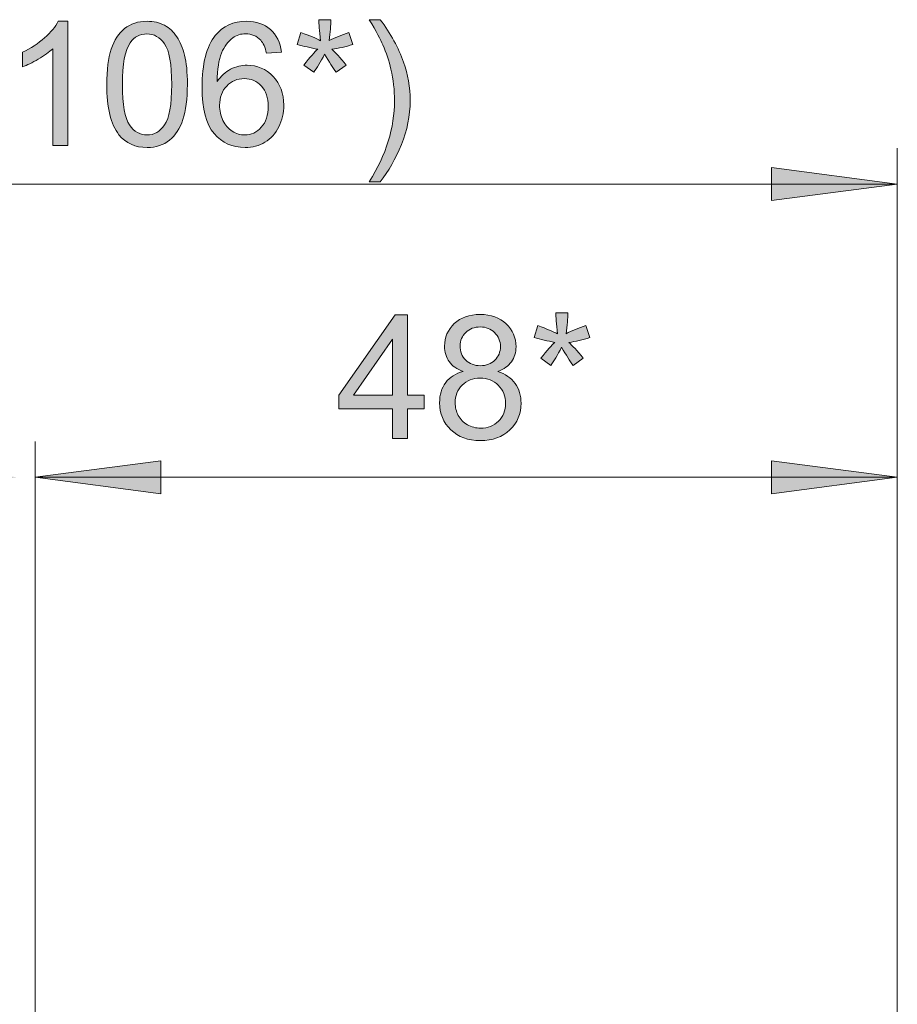
# Model space of a CAD drawing. Units: inches. Extents: x 5 to 589, y 5 to 415.
# Drawn here: x 503 to 527, y 293 to 320 of the extents above; entities that cross this region are included whole.
import ezdxf

# ---------------------------------------------------------------- set-up
doc = ezdxf.new("R2010")
doc.units = ezdxf.units.IN
doc.header["$MEASUREMENT"] = 0
doc.linetypes.add('AI-Linetype-204', pattern=[19.05, 15.24, -1.27, 1.27, -1.27])
doc.layers.add('Ebene 1', color=7, linetype='Continuous')

msp = doc.modelspace()

# ---------------------------------------------------------------- hatches: boundary and pattern name
at = {"layer": 'Ebene 1', "true_color": 0xff0000}
h = msp.add_hatch(color=1, dxfattribs=at)
h.dxf.hatch_style = 2
edge = h.paths.add_edge_path()
edge.add_spline(control_points=[(489.059, 316.673), (489.059, 316.673), (488.636, 316.673), (488.636, 316.673), (488.636, 316.673), (488.636, 319.365), (488.636, 319.365), (488.535, 319.268), (488.401, 319.171), (488.236, 319.074), (488.071, 318.977), (487.923, 318.904), (487.791, 318.856), (487.791, 318.856), (487.791, 319.264), (487.791, 319.264), (488.027, 319.375), (488.234, 319.51), (488.411, 319.668), (488.588, 319.826), (488.713, 319.979), (488.787, 320.128), (488.787, 320.128), (489.059, 320.128), (489.059, 320.128), (489.059, 320.128), (489.059, 316.673), (489.059, 316.673)], knot_values=[0, 0, 0, 0, 1, 1, 1, 2, 2, 2, 3, 3, 3, 4, 4, 4, 5, 5, 5, 6, 6, 6, 7, 7, 7, 8, 8, 8, 9, 9, 9, 9], degree=3, periodic=1)
edge = h.paths.add_edge_path()
edge.add_spline(control_points=[(490.481, 316.971), (490.254, 317.257), (490.14, 317.724), (490.14, 318.37), (490.14, 318.777), (490.182, 319.104), (490.266, 319.352), (490.35, 319.6), (490.474, 319.792), (490.639, 319.926), (490.804, 320.061), (491.012, 320.128), (491.262, 320.128), (491.447, 320.128), (491.609, 320.091), (491.748, 320.017), (491.888, 319.942), (492.003, 319.835), (492.094, 319.695), (492.184, 319.555), (492.256, 319.384), (492.307, 319.183), (492.359, 318.982), (492.385, 318.711), (492.385, 318.37), (492.385, 317.966), (492.343, 317.64), (492.26, 317.392), (492.177, 317.144), (492.053, 316.952), (491.888, 316.817), (491.723, 316.682), (491.515, 316.614), (491.262, 316.614), (490.931, 316.614), (490.67, 316.733), (490.481, 316.971), (490.481, 316.971), (490.481, 316.971), (490.481, 316.971)], knot_values=[0, 0, 0, 0, 1, 1, 1, 2, 2, 2, 3, 3, 3, 4, 4, 4, 5, 5, 5, 6, 6, 6, 7, 7, 7, 8, 8, 8, 9, 9, 9, 10, 10, 10, 11, 11, 11, 12, 12, 12, 13, 13, 13, 13], degree=3, periodic=1)
edge = h.paths.add_edge_path()
edge.add_spline(control_points=[(490.793, 319.532), (490.647, 319.322), (490.575, 318.935), (490.575, 318.37), (490.575, 317.805), (490.641, 317.429), (490.773, 317.242), (490.905, 317.055), (491.068, 316.962), (491.262, 316.962), (491.457, 316.962), (491.62, 317.055), (491.752, 317.243), (491.884, 317.431), (491.95, 317.806), (491.95, 318.37), (491.95, 318.936), (491.884, 319.313), (491.752, 319.499), (491.62, 319.685), (491.455, 319.778), (491.258, 319.778), (491.064, 319.778), (490.909, 319.696), (490.793, 319.532), (490.793, 319.532), (490.793, 319.532), (490.793, 319.532)], knot_values=[0, 0, 0, 0, 1, 1, 1, 2, 2, 2, 3, 3, 3, 4, 4, 4, 5, 5, 5, 6, 6, 6, 7, 7, 7, 8, 8, 8, 9, 9, 9, 9], degree=3, periodic=1)
edge = h.paths.add_edge_path()
edge.add_spline(control_points=[(492.842, 319.663), (492.842, 319.663), (492.842, 320.069), (492.842, 320.069), (492.842, 320.069), (495.07, 320.069), (495.07, 320.069), (495.07, 320.069), (495.07, 319.741), (495.07, 319.741), (494.85, 319.508), (494.633, 319.198), (494.418, 318.811), (494.203, 318.425), (494.037, 318.027), (493.919, 317.619), (493.835, 317.331), (493.781, 317.015), (493.757, 316.673), (493.757, 316.673), (493.323, 316.673), (493.323, 316.673), (493.328, 316.943), (493.381, 317.271), (493.483, 317.654), (493.584, 318.037), (493.73, 318.407), (493.921, 318.763), (494.111, 319.119), (494.313, 319.419), (494.527, 319.663), (494.527, 319.663), (492.842, 319.663), (492.842, 319.663)], knot_values=[0, 0, 0, 0, 1, 1, 1, 2, 2, 2, 3, 3, 3, 4, 4, 4, 5, 5, 5, 6, 6, 6, 7, 7, 7, 8, 8, 8, 9, 9, 9, 10, 10, 10, 11, 11, 11, 11], degree=3, periodic=1)
h.paths.add_polyline_path([(495.44, 317.705), (495.44, 318.13), (496.738, 318.13), (496.738, 317.705)])
edge = h.paths.add_edge_path()
edge.add_spline(control_points=[(498.679, 316.673), (498.679, 316.673), (498.257, 316.673), (498.257, 316.673), (498.257, 316.673), (498.257, 319.365), (498.257, 319.365), (498.155, 319.268), (498.022, 319.171), (497.857, 319.074), (497.691, 318.977), (497.543, 318.904), (497.412, 318.856), (497.412, 318.856), (497.412, 319.264), (497.412, 319.264), (497.648, 319.375), (497.855, 319.51), (498.031, 319.668), (498.208, 319.826), (498.333, 319.979), (498.407, 320.128), (498.407, 320.128), (498.679, 320.128), (498.679, 320.128), (498.679, 320.128), (498.679, 316.673), (498.679, 316.673)], knot_values=[0, 0, 0, 0, 1, 1, 1, 2, 2, 2, 3, 3, 3, 4, 4, 4, 5, 5, 5, 6, 6, 6, 7, 7, 7, 8, 8, 8, 9, 9, 9, 9], degree=3, periodic=1)
edge = h.paths.add_edge_path()
edge.add_spline(control_points=[(502.022, 315.661), (501.789, 315.955), (501.592, 316.299), (501.431, 316.694), (501.27, 317.088), (501.189, 317.497), (501.189, 317.919), (501.189, 318.292), (501.249, 318.648), (501.37, 318.99), (501.51, 319.386), (501.728, 319.78), (502.022, 320.173), (502.022, 320.173), (502.325, 320.173), (502.325, 320.173), (502.136, 319.847), (502.011, 319.615), (501.95, 319.476), (501.854, 319.26), (501.779, 319.034), (501.724, 318.799), (501.657, 318.507), (501.623, 318.213), (501.623, 317.917), (501.623, 317.164), (501.857, 316.412), (502.325, 315.661), (502.325, 315.661), (502.022, 315.661), (502.022, 315.661)], knot_values=[0, 0, 0, 0, 1, 1, 1, 2, 2, 2, 3, 3, 3, 4, 4, 4, 5, 5, 5, 6, 6, 6, 7, 7, 7, 8, 8, 8, 9, 9, 9, 10, 10, 10, 10], degree=3, periodic=1)
edge = h.paths.add_edge_path()
edge.add_spline(control_points=[(504.29, 316.673), (504.29, 316.673), (503.868, 316.673), (503.868, 316.673), (503.868, 316.673), (503.868, 319.365), (503.868, 319.365), (503.766, 319.268), (503.632, 319.171), (503.467, 319.074), (503.302, 318.977), (503.154, 318.904), (503.023, 318.856), (503.023, 318.856), (503.023, 319.264), (503.023, 319.264), (503.259, 319.375), (503.465, 319.51), (503.642, 319.668), (503.819, 319.826), (503.944, 319.979), (504.018, 320.128), (504.018, 320.128), (504.29, 320.128), (504.29, 320.128), (504.29, 320.128), (504.29, 316.673), (504.29, 316.673)], knot_values=[0, 0, 0, 0, 1, 1, 1, 2, 2, 2, 3, 3, 3, 4, 4, 4, 5, 5, 5, 6, 6, 6, 7, 7, 7, 8, 8, 8, 9, 9, 9, 9], degree=3, periodic=1)
edge = h.paths.add_edge_path()
edge.add_spline(control_points=[(505.712, 316.971), (505.485, 317.257), (505.371, 317.724), (505.371, 318.37), (505.371, 318.777), (505.413, 319.104), (505.497, 319.352), (505.581, 319.6), (505.705, 319.792), (505.87, 319.926), (506.036, 320.061), (506.243, 320.128), (506.494, 320.128), (506.678, 320.128), (506.84, 320.091), (506.98, 320.017), (507.119, 319.942), (507.234, 319.835), (507.325, 319.695), (507.415, 319.555), (507.487, 319.384), (507.538, 319.183), (507.59, 318.982), (507.616, 318.711), (507.616, 318.37), (507.616, 317.966), (507.574, 317.64), (507.492, 317.392), (507.408, 317.144), (507.284, 316.952), (507.119, 316.817), (506.954, 316.682), (506.746, 316.614), (506.494, 316.614), (506.162, 316.614), (505.901, 316.733), (505.712, 316.971), (505.712, 316.971), (505.712, 316.971), (505.712, 316.971)], knot_values=[0, 0, 0, 0, 1, 1, 1, 2, 2, 2, 3, 3, 3, 4, 4, 4, 5, 5, 5, 6, 6, 6, 7, 7, 7, 8, 8, 8, 9, 9, 9, 10, 10, 10, 11, 11, 11, 12, 12, 12, 13, 13, 13, 13], degree=3, periodic=1)
edge = h.paths.add_edge_path()
edge.add_spline(control_points=[(506.024, 319.532), (505.879, 319.322), (505.806, 318.935), (505.806, 318.37), (505.806, 317.805), (505.872, 317.429), (506.004, 317.242), (506.137, 317.055), (506.3, 316.962), (506.494, 316.962), (506.688, 316.962), (506.851, 317.055), (506.983, 317.243), (507.115, 317.431), (507.181, 317.806), (507.181, 318.37), (507.181, 318.936), (507.115, 319.313), (506.983, 319.499), (506.851, 319.685), (506.686, 319.778), (506.489, 319.778), (506.295, 319.778), (506.14, 319.696), (506.024, 319.532), (506.024, 319.532), (506.024, 319.532), (506.024, 319.532)], knot_values=[0, 0, 0, 0, 1, 1, 1, 2, 2, 2, 3, 3, 3, 4, 4, 4, 5, 5, 5, 6, 6, 6, 7, 7, 7, 8, 8, 8, 9, 9, 9, 9], degree=3, periodic=1)
edge = h.paths.add_edge_path()
edge.add_spline(control_points=[(510.237, 319.271), (510.237, 319.271), (509.817, 319.238), (509.817, 319.238), (509.78, 319.404), (509.726, 319.525), (509.657, 319.6), (509.543, 319.72), (509.402, 319.781), (509.235, 319.781), (509.1, 319.781), (508.982, 319.743), (508.881, 319.668), (508.748, 319.571), (508.643, 319.429), (508.566, 319.243), (508.489, 319.057), (508.449, 318.792), (508.446, 318.447), (508.548, 318.602), (508.672, 318.717), (508.819, 318.792), (508.967, 318.868), (509.121, 318.905), (509.282, 318.905), (509.564, 318.905), (509.804, 318.801), (510.002, 318.594), (510.199, 318.387), (510.299, 318.119), (510.299, 317.79), (510.299, 317.574), (510.252, 317.373), (510.159, 317.188), (510.066, 317.003), (509.938, 316.861), (509.775, 316.762), (509.612, 316.663), (509.428, 316.614), (509.221, 316.614), (508.869, 316.614), (508.582, 316.743), (508.359, 317.003), (508.137, 317.261), (508.026, 317.688), (508.026, 318.283), (508.026, 318.948), (508.149, 319.432), (508.394, 319.734), (508.609, 319.997), (508.898, 320.128), (509.261, 320.128), (509.532, 320.128), (509.754, 320.052), (509.926, 319.9), (510.099, 319.749), (510.203, 319.539), (510.237, 319.271)], knot_values=[0, 0, 0, 0, 1, 1, 1, 2, 2, 2, 3, 3, 3, 4, 4, 4, 5, 5, 5, 6, 6, 6, 7, 7, 7, 8, 8, 8, 9, 9, 9, 10, 10, 10, 11, 11, 11, 12, 12, 12, 13, 13, 13, 14, 14, 14, 15, 15, 15, 16, 16, 16, 17, 17, 17, 18, 18, 18, 19, 19, 19, 19], degree=3, periodic=1)
edge = h.paths.add_edge_path()
edge.add_spline(control_points=[(508.512, 317.788), (508.512, 317.642), (508.543, 317.503), (508.605, 317.37), (508.666, 317.237), (508.753, 317.136), (508.864, 317.066), (508.975, 316.996), (509.092, 316.962), (509.214, 316.962), (509.392, 316.962), (509.545, 317.033), (509.674, 317.177), (509.802, 317.321), (509.867, 317.517), (509.867, 317.764), (509.867, 318.002), (509.803, 318.19), (509.676, 318.326), (509.55, 318.463), (509.39, 318.532), (509.198, 318.532), (509.006, 318.532), (508.844, 318.463), (508.711, 318.326), (508.578, 318.19), (508.512, 318.01), (508.512, 317.788)], knot_values=[0, 0, 0, 0, 1, 1, 1, 2, 2, 2, 3, 3, 3, 4, 4, 4, 5, 5, 5, 6, 6, 6, 7, 7, 7, 8, 8, 8, 9, 9, 9, 9], degree=3, periodic=1)
edge = h.paths.add_edge_path()
edge.add_spline(control_points=[(511.244, 319.351), (511.042, 319.39), (510.85, 319.434), (510.669, 319.483), (510.669, 319.483), (510.777, 319.816), (510.777, 319.816), (511.025, 319.728), (511.206, 319.652), (511.319, 319.588), (511.289, 319.871), (511.274, 320.066), (511.272, 320.173), (511.272, 320.173), (511.613, 320.173), (511.613, 320.173), (511.608, 320.018), (511.59, 319.824), (511.558, 319.59), (511.72, 319.672), (511.904, 319.747), (512.112, 319.816), (512.112, 319.816), (512.22, 319.483), (512.22, 319.483), (512.021, 319.417), (511.827, 319.373), (511.636, 319.351), (511.731, 319.268), (511.866, 319.12), (512.04, 318.907), (512.04, 318.907), (511.758, 318.708), (511.758, 318.708), (511.667, 318.832), (511.56, 319), (511.436, 319.213), (511.32, 318.992), (511.219, 318.824), (511.131, 318.708), (511.131, 318.708), (510.854, 318.907), (510.854, 318.907), (511.035, 319.131), (511.165, 319.279), (511.244, 319.351), (511.244, 319.351), (511.244, 319.351), (511.244, 319.351)], knot_values=[0, 0, 0, 0, 1, 1, 1, 2, 2, 2, 3, 3, 3, 4, 4, 4, 5, 5, 5, 6, 6, 6, 7, 7, 7, 8, 8, 8, 9, 9, 9, 10, 10, 10, 11, 11, 11, 12, 12, 12, 13, 13, 13, 14, 14, 14, 15, 15, 15, 16, 16, 16, 16], degree=3, periodic=1)
edge = h.paths.add_edge_path()
edge.add_spline(control_points=[(512.983, 315.661), (512.983, 315.661), (512.68, 315.661), (512.68, 315.661), (513.148, 316.412), (513.382, 317.164), (513.382, 317.917), (513.382, 318.211), (513.348, 318.503), (513.281, 318.792), (513.228, 319.027), (513.153, 319.253), (513.058, 319.469), (512.997, 319.609), (512.871, 319.844), (512.68, 320.173), (512.68, 320.173), (512.983, 320.173), (512.983, 320.173), (513.277, 319.78), (513.494, 319.386), (513.635, 318.99), (513.756, 318.648), (513.816, 318.292), (513.816, 317.919), (513.816, 317.497), (513.735, 317.088), (513.573, 316.694), (513.411, 316.299), (513.214, 315.955), (512.983, 315.661)], knot_values=[0, 0, 0, 0, 1, 1, 1, 2, 2, 2, 3, 3, 3, 4, 4, 4, 5, 5, 5, 6, 6, 6, 7, 7, 7, 8, 8, 8, 9, 9, 9, 10, 10, 10, 10], degree=3, periodic=1)
h = msp.add_hatch(color=1, dxfattribs=at)
h.dxf.hatch_style = 2
h.paths.add_polyline_path([(527.375, 315.596), (523.875, 315.135), (523.875, 316.055)])
h.paths.add_polyline_path([(473.875, 315.596), (477.375, 316.055), (477.375, 315.135)])
h.paths.add_polyline_path([(527.375, 307.43), (523.875, 306.97), (523.875, 307.89)])
h.paths.add_polyline_path([(503.375, 307.43), (506.875, 307.89), (506.875, 306.97)])
h.paths.add_polyline_path([(502.875, 307.43), (499.375, 306.97), (499.375, 307.89)])
h.paths.add_polyline_path([(473.875, 307.43), (477.375, 307.89), (477.375, 306.97)])
h = msp.add_hatch(color=1, dxfattribs=at)
h.dxf.hatch_style = 2
h.paths.add_polyline_path([(513.322, 308.51), (513.322, 309.333), (511.828, 309.333), (511.828, 309.721), (513.399, 311.951), (513.744, 311.951), (513.744, 309.721), (514.209, 309.721), (514.209, 309.333), (513.744, 309.333), (513.744, 308.51)])
h.paths.add_polyline_path([(513.322, 309.721), (513.322, 311.272), (512.244, 309.721)])
edge = h.paths.add_edge_path()
edge.add_spline(control_points=[(515.291, 310.376), (515.116, 310.44), (514.986, 310.531), (514.901, 310.65), (514.817, 310.769), (514.774, 310.912), (514.774, 311.078), (514.774, 311.328), (514.864, 311.538), (515.045, 311.709), (515.224, 311.88), (515.464, 311.965), (515.763, 311.965), (516.064, 311.965), (516.305, 311.878), (516.489, 311.703), (516.672, 311.529), (516.763, 311.316), (516.763, 311.066), (516.763, 310.906), (516.722, 310.767), (516.638, 310.649), (516.554, 310.531), (516.427, 310.44), (516.256, 310.376), (516.467, 310.307), (516.628, 310.196), (516.739, 310.042), (516.849, 309.889), (516.904, 309.706), (516.904, 309.493), (516.904, 309.199), (516.8, 308.952), (516.592, 308.751), (516.384, 308.551), (516.11, 308.451), (515.77, 308.451), (515.43, 308.451), (515.156, 308.551), (514.948, 308.753), (514.74, 308.954), (514.636, 309.204), (514.636, 309.505), (514.636, 309.729), (514.693, 309.916), (514.806, 310.067), (514.92, 310.218), (515.081, 310.321), (515.291, 310.376)], knot_values=[0, 0, 0, 0, 1, 1, 1, 2, 2, 2, 3, 3, 3, 4, 4, 4, 5, 5, 5, 6, 6, 6, 7, 7, 7, 8, 8, 8, 9, 9, 9, 10, 10, 10, 11, 11, 11, 12, 12, 12, 13, 13, 13, 14, 14, 14, 15, 15, 15, 16, 16, 16, 16], degree=3, periodic=1)
edge = h.paths.add_edge_path()
edge.add_spline(control_points=[(515.07, 309.503), (515.07, 309.382), (515.099, 309.265), (515.156, 309.153), (515.213, 309.04), (515.298, 308.953), (515.411, 308.891), (515.523, 308.829), (515.645, 308.798), (515.775, 308.798), (515.977, 308.798), (516.144, 308.863), (516.275, 308.993), (516.406, 309.123), (516.472, 309.288), (516.472, 309.488), (516.472, 309.692), (516.405, 309.86), (516.269, 309.993), (516.134, 310.126), (515.964, 310.193), (515.761, 310.193), (515.562, 310.193), (515.397, 310.127), (515.266, 309.996), (515.136, 309.864), (515.07, 309.7), (515.07, 309.503)], knot_values=[0, 0, 0, 0, 1, 1, 1, 2, 2, 2, 3, 3, 3, 4, 4, 4, 5, 5, 5, 6, 6, 6, 7, 7, 7, 8, 8, 8, 9, 9, 9, 9], degree=3, periodic=1)
edge = h.paths.add_edge_path()
edge.add_spline(control_points=[(515.206, 311.092), (515.206, 310.929), (515.259, 310.796), (515.364, 310.693), (515.469, 310.589), (515.605, 310.538), (515.772, 310.538), (515.935, 310.538), (516.069, 310.589), (516.173, 310.691), (516.277, 310.794), (516.329, 310.92), (516.329, 311.068), (516.329, 311.223), (516.275, 311.353), (516.168, 311.459), (516.061, 311.565), (515.928, 311.617), (515.768, 311.617), (515.606, 311.617), (515.473, 311.566), (515.366, 311.463), (515.26, 311.359), (515.206, 311.236), (515.206, 311.092)], knot_values=[0, 0, 0, 0, 1, 1, 1, 2, 2, 2, 3, 3, 3, 4, 4, 4, 5, 5, 5, 6, 6, 6, 7, 7, 7, 8, 8, 8, 8], degree=3, periodic=1)
edge = h.paths.add_edge_path()
edge.add_spline(control_points=[(517.841, 311.188), (517.639, 311.227), (517.447, 311.271), (517.265, 311.319), (517.265, 311.319), (517.373, 311.653), (517.373, 311.653), (517.622, 311.565), (517.803, 311.489), (517.916, 311.425), (517.886, 311.708), (517.87, 311.903), (517.869, 312.01), (517.869, 312.01), (518.209, 312.01), (518.209, 312.01), (518.204, 311.855), (518.186, 311.661), (518.155, 311.427), (518.316, 311.509), (518.501, 311.584), (518.709, 311.653), (518.709, 311.653), (518.817, 311.319), (518.817, 311.319), (518.618, 311.254), (518.423, 311.21), (518.233, 311.188), (518.328, 311.105), (518.463, 310.957), (518.636, 310.744), (518.636, 310.744), (518.355, 310.545), (518.355, 310.545), (518.264, 310.668), (518.157, 310.837), (518.033, 311.049), (517.917, 310.829), (517.815, 310.661), (517.728, 310.545), (517.728, 310.545), (517.451, 310.744), (517.451, 310.744), (517.632, 310.968), (517.762, 311.116), (517.841, 311.188), (517.841, 311.188), (517.841, 311.188), (517.841, 311.188)], knot_values=[0, 0, 0, 0, 1, 1, 1, 2, 2, 2, 3, 3, 3, 4, 4, 4, 5, 5, 5, 6, 6, 6, 7, 7, 7, 8, 8, 8, 9, 9, 9, 10, 10, 10, 11, 11, 11, 12, 12, 12, 13, 13, 13, 14, 14, 14, 15, 15, 15, 16, 16, 16, 16], degree=3, periodic=1)

# ---------------------------------------------------------------- linework, layer by layer
at = {"layer": 'Ebene 1', "color": 1, "lineweight": 18, "true_color": 0xff0000}
for points in [[(527.375, 293.336), (527.375, 316.595)], [(527.375, 315.596), (523.875, 315.135), (523.875, 316.055), (527.375, 315.596)], [(473.875, 315.596), (527.375, 315.596)], [(503.375, 291.166), (503.375, 308.43)], [(527.375, 293.336), (527.375, 308.43)], [(503.375, 307.43), (506.875, 307.89), (506.875, 306.97), (503.375, 307.43)], [(527.375, 307.43), (523.875, 306.97), (523.875, 307.89), (527.375, 307.43)], [(503.375, 307.43), (527.375, 307.43)]]:
    msp.add_lwpolyline(points, dxfattribs=at)
at = {"layer": 'Ebene 1', "lineweight": 0}
for points in [[(527.375, 315.596), (523.875, 315.135), (523.875, 316.055)], [(513.322, 308.51), (513.322, 309.333), (511.828, 309.333), (511.828, 309.721), (513.399, 311.951), (513.744, 311.951), (513.744, 309.721), (514.209, 309.721), (514.209, 309.333), (513.744, 309.333), (513.744, 308.51), (513.322, 308.51)], [(513.322, 309.721), (513.322, 311.272), (512.244, 309.721), (513.322, 309.721)], [(503.375, 307.43), (506.875, 307.89), (506.875, 306.97)], [(527.375, 307.43), (523.875, 306.97), (523.875, 307.89)]]:
    msp.add_lwpolyline(points, dxfattribs=at)
at = {"layer": 'Ebene 1', "color": 7, "linetype": 'AI-Linetype-204', "lineweight": 18, "true_color": 0xffffff}
msp.add_lwpolyline([(527.375, 293.336), (527.375, 280.265)], dxfattribs=at)
at = {"layer": 'Ebene 1', "lineweight": 0}
for points, knots in [([(504.29, 316.673), (504.29, 316.673), (503.868, 316.673), (503.868, 316.673), (503.868, 316.673), (503.868, 319.365), (503.868, 319.365), (503.766, 319.268), (503.632, 319.171), (503.467, 319.074), (503.302, 318.977), (503.154, 318.904), (503.023, 318.856), (503.023, 318.856), (503.023, 319.264), (503.023, 319.264), (503.259, 319.375), (503.465, 319.51), (503.642, 319.668), (503.819, 319.826), (503.944, 319.979), (504.018, 320.128), (504.018, 320.128), (504.29, 320.128), (504.29, 320.128), (504.29, 320.128), (504.29, 316.673), (504.29, 316.673)], [0, 0, 0, 0, 1, 1, 1, 2, 2, 2, 3, 3, 3, 4, 4, 4, 5, 5, 5, 6, 6, 6, 7, 7, 7, 8, 8, 8, 9, 9, 9, 9]), ([(505.712, 316.971), (505.485, 317.257), (505.371, 317.724), (505.371, 318.37), (505.371, 318.777), (505.413, 319.104), (505.497, 319.352), (505.581, 319.6), (505.705, 319.792), (505.87, 319.926), (506.036, 320.061), (506.243, 320.128), (506.494, 320.128), (506.678, 320.128), (506.84, 320.091), (506.98, 320.017), (507.119, 319.942), (507.234, 319.835), (507.325, 319.695), (507.415, 319.555), (507.487, 319.384), (507.538, 319.183), (507.59, 318.982), (507.616, 318.711), (507.616, 318.37), (507.616, 317.966), (507.574, 317.64), (507.492, 317.392), (507.408, 317.144), (507.284, 316.952), (507.119, 316.817), (506.954, 316.682), (506.746, 316.614), (506.494, 316.614), (506.162, 316.614), (505.901, 316.733), (505.712, 316.971), (505.712, 316.971), (505.712, 316.971), (505.712, 316.971)], [0, 0, 0, 0, 1, 1, 1, 2, 2, 2, 3, 3, 3, 4, 4, 4, 5, 5, 5, 6, 6, 6, 7, 7, 7, 8, 8, 8, 9, 9, 9, 10, 10, 10, 11, 11, 11, 12, 12, 12, 13, 13, 13, 13]), ([(510.237, 319.271), (510.237, 319.271), (509.817, 319.238), (509.817, 319.238), (509.78, 319.404), (509.726, 319.525), (509.657, 319.6), (509.543, 319.72), (509.402, 319.781), (509.235, 319.781), (509.1, 319.781), (508.982, 319.743), (508.881, 319.668), (508.748, 319.571), (508.643, 319.429), (508.566, 319.243), (508.489, 319.057), (508.449, 318.792), (508.446, 318.447), (508.548, 318.602), (508.672, 318.717), (508.819, 318.792), (508.967, 318.868), (509.121, 318.905), (509.282, 318.905), (509.564, 318.905), (509.804, 318.801), (510.002, 318.594), (510.199, 318.387), (510.299, 318.119), (510.299, 317.79), (510.299, 317.574), (510.252, 317.373), (510.159, 317.188), (510.066, 317.003), (509.938, 316.861), (509.775, 316.762), (509.612, 316.663), (509.428, 316.614), (509.221, 316.614), (508.869, 316.614), (508.582, 316.743), (508.359, 317.003), (508.137, 317.261), (508.026, 317.688), (508.026, 318.283), (508.026, 318.948), (508.149, 319.432), (508.394, 319.734), (508.609, 319.997), (508.898, 320.128), (509.261, 320.128), (509.532, 320.128), (509.754, 320.052), (509.926, 319.9), (510.099, 319.749), (510.203, 319.539), (510.237, 319.271)], [0, 0, 0, 0, 1, 1, 1, 2, 2, 2, 3, 3, 3, 4, 4, 4, 5, 5, 5, 6, 6, 6, 7, 7, 7, 8, 8, 8, 9, 9, 9, 10, 10, 10, 11, 11, 11, 12, 12, 12, 13, 13, 13, 14, 14, 14, 15, 15, 15, 16, 16, 16, 17, 17, 17, 18, 18, 18, 19, 19, 19, 19]), ([(511.244, 319.351), (511.042, 319.39), (510.85, 319.434), (510.669, 319.483), (510.669, 319.483), (510.777, 319.816), (510.777, 319.816), (511.025, 319.728), (511.206, 319.652), (511.319, 319.588), (511.289, 319.871), (511.274, 320.066), (511.272, 320.173), (511.272, 320.173), (511.613, 320.173), (511.613, 320.173), (511.608, 320.018), (511.59, 319.824), (511.558, 319.59), (511.72, 319.672), (511.904, 319.747), (512.112, 319.816), (512.112, 319.816), (512.22, 319.483), (512.22, 319.483), (512.021, 319.417), (511.827, 319.373), (511.636, 319.351), (511.731, 319.268), (511.866, 319.12), (512.04, 318.907), (512.04, 318.907), (511.758, 318.708), (511.758, 318.708), (511.667, 318.832), (511.56, 319), (511.436, 319.213), (511.32, 318.992), (511.219, 318.824), (511.131, 318.708), (511.131, 318.708), (510.854, 318.907), (510.854, 318.907), (511.035, 319.131), (511.165, 319.279), (511.244, 319.351), (511.244, 319.351), (511.244, 319.351), (511.244, 319.351)], [0, 0, 0, 0, 1, 1, 1, 2, 2, 2, 3, 3, 3, 4, 4, 4, 5, 5, 5, 6, 6, 6, 7, 7, 7, 8, 8, 8, 9, 9, 9, 10, 10, 10, 11, 11, 11, 12, 12, 12, 13, 13, 13, 14, 14, 14, 15, 15, 15, 16, 16, 16, 16]), ([(512.983, 315.661), (512.983, 315.661), (512.68, 315.661), (512.68, 315.661), (513.148, 316.412), (513.382, 317.164), (513.382, 317.917), (513.382, 318.211), (513.348, 318.503), (513.281, 318.792), (513.228, 319.027), (513.153, 319.253), (513.058, 319.469), (512.997, 319.609), (512.871, 319.844), (512.68, 320.173), (512.68, 320.173), (512.983, 320.173), (512.983, 320.173), (513.277, 319.78), (513.494, 319.386), (513.635, 318.99), (513.756, 318.648), (513.816, 318.292), (513.816, 317.919), (513.816, 317.497), (513.735, 317.088), (513.573, 316.694), (513.411, 316.299), (513.214, 315.955), (512.983, 315.661)], [0, 0, 0, 0, 1, 1, 1, 2, 2, 2, 3, 3, 3, 4, 4, 4, 5, 5, 5, 6, 6, 6, 7, 7, 7, 8, 8, 8, 9, 9, 9, 10, 10, 10, 10]), ([(506.024, 319.532), (505.879, 319.322), (505.806, 318.935), (505.806, 318.37), (505.806, 317.805), (505.872, 317.429), (506.004, 317.242), (506.137, 317.055), (506.3, 316.962), (506.494, 316.962), (506.688, 316.962), (506.851, 317.055), (506.983, 317.243), (507.115, 317.431), (507.181, 317.806), (507.181, 318.37), (507.181, 318.936), (507.115, 319.313), (506.983, 319.499), (506.851, 319.685), (506.686, 319.778), (506.489, 319.778), (506.295, 319.778), (506.14, 319.696), (506.024, 319.532), (506.024, 319.532), (506.024, 319.532), (506.024, 319.532)], [0, 0, 0, 0, 1, 1, 1, 2, 2, 2, 3, 3, 3, 4, 4, 4, 5, 5, 5, 6, 6, 6, 7, 7, 7, 8, 8, 8, 9, 9, 9, 9]), ([(508.512, 317.788), (508.512, 317.642), (508.543, 317.503), (508.605, 317.37), (508.666, 317.237), (508.753, 317.136), (508.864, 317.066), (508.975, 316.996), (509.092, 316.962), (509.214, 316.962), (509.392, 316.962), (509.545, 317.033), (509.674, 317.177), (509.802, 317.321), (509.867, 317.517), (509.867, 317.764), (509.867, 318.002), (509.803, 318.19), (509.676, 318.326), (509.55, 318.463), (509.39, 318.532), (509.198, 318.532), (509.006, 318.532), (508.844, 318.463), (508.711, 318.326), (508.578, 318.19), (508.512, 318.01), (508.512, 317.788)], [0, 0, 0, 0, 1, 1, 1, 2, 2, 2, 3, 3, 3, 4, 4, 4, 5, 5, 5, 6, 6, 6, 7, 7, 7, 8, 8, 8, 9, 9, 9, 9]), ([(515.291, 310.376), (515.116, 310.44), (514.986, 310.531), (514.901, 310.65), (514.817, 310.769), (514.774, 310.912), (514.774, 311.078), (514.774, 311.328), (514.864, 311.538), (515.045, 311.709), (515.224, 311.88), (515.464, 311.965), (515.763, 311.965), (516.064, 311.965), (516.305, 311.878), (516.489, 311.703), (516.672, 311.529), (516.763, 311.316), (516.763, 311.066), (516.763, 310.906), (516.722, 310.767), (516.638, 310.649), (516.554, 310.531), (516.427, 310.44), (516.256, 310.376), (516.467, 310.307), (516.628, 310.196), (516.739, 310.042), (516.849, 309.889), (516.904, 309.706), (516.904, 309.493), (516.904, 309.199), (516.8, 308.952), (516.592, 308.751), (516.384, 308.551), (516.11, 308.451), (515.77, 308.451), (515.43, 308.451), (515.156, 308.551), (514.948, 308.753), (514.74, 308.954), (514.636, 309.204), (514.636, 309.505), (514.636, 309.729), (514.693, 309.916), (514.806, 310.067), (514.92, 310.218), (515.081, 310.321), (515.291, 310.376)], [0, 0, 0, 0, 1, 1, 1, 2, 2, 2, 3, 3, 3, 4, 4, 4, 5, 5, 5, 6, 6, 6, 7, 7, 7, 8, 8, 8, 9, 9, 9, 10, 10, 10, 11, 11, 11, 12, 12, 12, 13, 13, 13, 14, 14, 14, 15, 15, 15, 16, 16, 16, 16]), ([(517.841, 311.188), (517.639, 311.227), (517.447, 311.271), (517.265, 311.319), (517.265, 311.319), (517.373, 311.653), (517.373, 311.653), (517.622, 311.565), (517.803, 311.489), (517.916, 311.425), (517.886, 311.708), (517.87, 311.903), (517.869, 312.01), (517.869, 312.01), (518.209, 312.01), (518.209, 312.01), (518.204, 311.855), (518.186, 311.661), (518.155, 311.427), (518.316, 311.509), (518.501, 311.584), (518.709, 311.653), (518.709, 311.653), (518.817, 311.319), (518.817, 311.319), (518.618, 311.254), (518.423, 311.21), (518.233, 311.188), (518.328, 311.105), (518.463, 310.957), (518.636, 310.744), (518.636, 310.744), (518.355, 310.545), (518.355, 310.545), (518.264, 310.668), (518.157, 310.837), (518.033, 311.049), (517.917, 310.829), (517.815, 310.661), (517.728, 310.545), (517.728, 310.545), (517.451, 310.744), (517.451, 310.744), (517.632, 310.968), (517.762, 311.116), (517.841, 311.188), (517.841, 311.188), (517.841, 311.188), (517.841, 311.188)], [0, 0, 0, 0, 1, 1, 1, 2, 2, 2, 3, 3, 3, 4, 4, 4, 5, 5, 5, 6, 6, 6, 7, 7, 7, 8, 8, 8, 9, 9, 9, 10, 10, 10, 11, 11, 11, 12, 12, 12, 13, 13, 13, 14, 14, 14, 15, 15, 15, 16, 16, 16, 16]), ([(515.206, 311.092), (515.206, 310.929), (515.259, 310.796), (515.364, 310.693), (515.469, 310.589), (515.605, 310.538), (515.772, 310.538), (515.935, 310.538), (516.069, 310.589), (516.173, 310.691), (516.277, 310.794), (516.329, 310.92), (516.329, 311.068), (516.329, 311.223), (516.275, 311.353), (516.168, 311.459), (516.061, 311.565), (515.928, 311.617), (515.768, 311.617), (515.606, 311.617), (515.473, 311.566), (515.366, 311.463), (515.26, 311.359), (515.206, 311.236), (515.206, 311.092)], [0, 0, 0, 0, 1, 1, 1, 2, 2, 2, 3, 3, 3, 4, 4, 4, 5, 5, 5, 6, 6, 6, 7, 7, 7, 8, 8, 8, 8]), ([(515.07, 309.503), (515.07, 309.382), (515.099, 309.265), (515.156, 309.153), (515.213, 309.04), (515.298, 308.953), (515.411, 308.891), (515.523, 308.829), (515.645, 308.798), (515.775, 308.798), (515.977, 308.798), (516.144, 308.863), (516.275, 308.993), (516.406, 309.123), (516.472, 309.288), (516.472, 309.488), (516.472, 309.692), (516.405, 309.86), (516.269, 309.993), (516.134, 310.126), (515.964, 310.193), (515.761, 310.193), (515.562, 310.193), (515.397, 310.127), (515.266, 309.996), (515.136, 309.864), (515.07, 309.7), (515.07, 309.503)], [0, 0, 0, 0, 1, 1, 1, 2, 2, 2, 3, 3, 3, 4, 4, 4, 5, 5, 5, 6, 6, 6, 7, 7, 7, 8, 8, 8, 9, 9, 9, 9])]:
    msp.add_open_spline(points, degree=3, knots=knots, dxfattribs=at)

doc.saveas('drawing.dxf')
